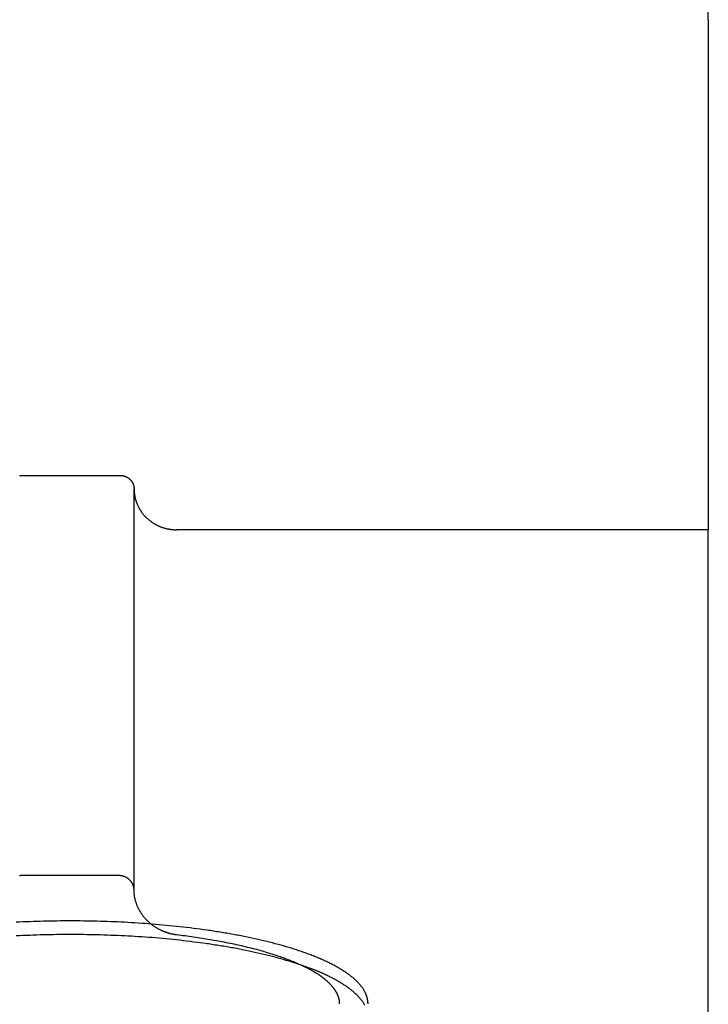
# Model space of a CAD drawing. Units: inches. Extents: x -3311 to 3821, y -1357 to 6072.
# Drawn here: x -3260 to -3211, y 2187 to 2256 of the extents above; entities that cross this region are included whole.
import ezdxf

# ---------------------------------------------------------------- set-up
doc = ezdxf.new("R2010")
doc.units = ezdxf.units.IN
doc.layers.add('Elverdal_Swing', color=7, linetype='Continuous', true_color=0xe54d64)

msp = doc.modelspace()

# ---------------------------------------------------------------- linework, layer by layer
at = {"layer": 'Elverdal_Swing'}
for points in [[(-3211.235, 2256.124), (-3211.235, 2260.925), (-3211.235, 2265.726), (-3211.235, 2270.527)], [(-3211.235, 2256.124), (-3211.236, 2256.145), (-3211.236, 2256.167), (-3211.236, 2256.188)], [(-3211.235, 2256.124), (-3211.235, 2244.123), (-3211.235, 2232.121), (-3211.235, 2220.119)], [(-3259.82, 2223.955), (-3259.812, 2223.956), (-3259.804, 2223.956), (-3259.797, 2223.957)], [(-3259.797, 2223.957), (-3259.789, 2223.957), (-3259.782, 2223.958), (-3259.774, 2223.958)], [(-3259.774, 2223.958), (-3259.767, 2223.958), (-3259.759, 2223.959), (-3259.752, 2223.959)], [(-3259.752, 2223.959), (-3259.744, 2223.959), (-3259.737, 2223.959), (-3259.73, 2223.959)], [(-3259.73, 2223.959), (-3257.397, 2223.959), (-3255.064, 2223.959), (-3252.73, 2223.959)], [(-3252.73, 2223.959), (-3252.723, 2223.959), (-3252.716, 2223.959), (-3252.708, 2223.959)], [(-3252.708, 2223.959), (-3252.701, 2223.959), (-3252.693, 2223.958), (-3252.686, 2223.958)], [(-3252.686, 2223.958), (-3252.678, 2223.958), (-3252.671, 2223.957), (-3252.663, 2223.957)], [(-3252.663, 2223.957), (-3252.656, 2223.956), (-3252.648, 2223.956), (-3252.641, 2223.955)], [(-3252.641, 2223.955), (-3252.633, 2223.954), (-3252.625, 2223.953), (-3252.618, 2223.953)], [(-3252.618, 2223.953), (-3252.61, 2223.952), (-3252.602, 2223.951), (-3252.595, 2223.95)], [(-3252.595, 2223.95), (-3252.587, 2223.949), (-3252.579, 2223.948), (-3252.572, 2223.947)], [(-3252.572, 2223.947), (-3252.564, 2223.945), (-3252.556, 2223.944), (-3252.548, 2223.943)], [(-3252.548, 2223.943), (-3252.541, 2223.942), (-3252.533, 2223.94), (-3252.525, 2223.939)], [(-3252.525, 2223.939), (-3252.517, 2223.937), (-3252.51, 2223.936), (-3252.502, 2223.934)], [(-3252.502, 2223.934), (-3252.494, 2223.932), (-3252.486, 2223.93), (-3252.479, 2223.928)], [(-3252.479, 2223.928), (-3252.471, 2223.926), (-3252.463, 2223.924), (-3252.455, 2223.922)], [(-3252.455, 2223.922), (-3252.448, 2223.92), (-3252.44, 2223.917), (-3252.432, 2223.915)], [(-3252.432, 2223.915), (-3252.424, 2223.913), (-3252.417, 2223.91), (-3252.409, 2223.908)], [(-3252.409, 2223.908), (-3252.401, 2223.906), (-3252.393, 2223.903), (-3252.386, 2223.9)], [(-3252.386, 2223.9), (-3252.378, 2223.897), (-3252.37, 2223.894), (-3252.362, 2223.891)], [(-3252.362, 2223.891), (-3252.355, 2223.888), (-3252.347, 2223.885), (-3252.339, 2223.882)], [(-3252.339, 2223.882), (-3252.332, 2223.879), (-3252.324, 2223.876), (-3252.316, 2223.873)], [(-3252.316, 2223.873), (-3252.309, 2223.869), (-3252.301, 2223.866), (-3252.294, 2223.862)], [(-3252.294, 2223.862), (-3252.286, 2223.859), (-3252.279, 2223.855), (-3252.271, 2223.852)], [(-3252.271, 2223.852), (-3252.264, 2223.848), (-3252.256, 2223.844), (-3252.249, 2223.84)], [(-3252.249, 2223.84), (-3252.242, 2223.836), (-3252.234, 2223.832), (-3252.227, 2223.828)], [(-3252.227, 2223.828), (-3252.219, 2223.824), (-3252.212, 2223.82), (-3252.205, 2223.815)], [(-3252.205, 2223.815), (-3252.198, 2223.811), (-3252.191, 2223.807), (-3252.183, 2223.803)], [(-3252.183, 2223.803), (-3252.176, 2223.798), (-3252.169, 2223.794), (-3252.162, 2223.789)], [(-3252.162, 2223.789), (-3252.155, 2223.784), (-3252.148, 2223.779), (-3252.141, 2223.775)], [(-3252.141, 2223.775), (-3252.134, 2223.77), (-3252.127, 2223.764), (-3252.12, 2223.759)], [(-3252.12, 2223.759), (-3252.114, 2223.754), (-3252.107, 2223.749), (-3252.1, 2223.745)], [(-3252.1, 2223.745), (-3252.094, 2223.739), (-3252.087, 2223.734), (-3252.08, 2223.728)], [(-3252.08, 2223.728), (-3252.074, 2223.723), (-3252.067, 2223.718), (-3252.061, 2223.712)], [(-3252.061, 2223.712), (-3252.055, 2223.707), (-3252.048, 2223.701), (-3252.042, 2223.695)], [(-3252.042, 2223.695), (-3252.036, 2223.69), (-3252.029, 2223.684), (-3252.023, 2223.678)], [(-3252.023, 2223.678), (-3252.017, 2223.672), (-3252.011, 2223.666), (-3252.005, 2223.66)], [(-3252.005, 2223.66), (-3251.999, 2223.654), (-3251.994, 2223.648), (-3251.988, 2223.642)], [(-3251.988, 2223.642), (-3251.982, 2223.635), (-3251.976, 2223.629), (-3251.971, 2223.623)], [(-3251.971, 2223.623), (-3251.965, 2223.617), (-3251.96, 2223.611), (-3251.954, 2223.604)], [(-3251.954, 2223.604), (-3251.949, 2223.598), (-3251.944, 2223.591), (-3251.938, 2223.585)], [(-3251.938, 2223.585), (-3251.933, 2223.578), (-3251.928, 2223.572), (-3251.923, 2223.565)], [(-3251.923, 2223.565), (-3251.918, 2223.558), (-3251.913, 2223.552), (-3251.908, 2223.545)], [(-3251.908, 2223.545), (-3251.903, 2223.538), (-3251.898, 2223.531), (-3251.894, 2223.524)], [(-3251.894, 2223.524), (-3251.889, 2223.517), (-3251.884, 2223.511), (-3251.88, 2223.504)], [(-3251.88, 2223.504), (-3251.875, 2223.496), (-3251.871, 2223.49), (-3251.867, 2223.482)], [(-3251.867, 2223.482), (-3251.863, 2223.475), (-3251.858, 2223.468), (-3251.854, 2223.461)], [(-3251.854, 2223.461), (-3251.85, 2223.454), (-3251.846, 2223.447), (-3251.842, 2223.44)], [(-3251.842, 2223.44), (-3251.838, 2223.433), (-3251.835, 2223.425), (-3251.831, 2223.418)], [(-3251.831, 2223.418), (-3251.827, 2223.411), (-3251.824, 2223.404), (-3251.82, 2223.397)], [(-3251.82, 2223.397), (-3251.817, 2223.389), (-3251.813, 2223.382), (-3251.81, 2223.374)], [(-3251.81, 2223.374), (-3251.807, 2223.367), (-3251.804, 2223.36), (-3251.801, 2223.352)], [(-3251.801, 2223.352), (-3251.798, 2223.345), (-3251.795, 2223.337), (-3251.792, 2223.33)], [(-3251.792, 2223.33), (-3251.789, 2223.323), (-3251.786, 2223.315), (-3251.784, 2223.308)], [(-3251.784, 2223.308), (-3251.781, 2223.3), (-3251.779, 2223.293), (-3251.776, 2223.285)], [(-3251.776, 2223.285), (-3251.774, 2223.278), (-3251.771, 2223.27), (-3251.769, 2223.263)], [(-3251.769, 2223.263), (-3251.767, 2223.256), (-3251.765, 2223.248), (-3251.763, 2223.241)], [(-3251.763, 2223.241), (-3251.761, 2223.233), (-3251.759, 2223.226), (-3251.757, 2223.218)], [(-3251.757, 2223.218), (-3251.755, 2223.211), (-3251.754, 2223.203), (-3251.752, 2223.196)], [(-3251.752, 2223.196), (-3251.75, 2223.188), (-3251.749, 2223.181), (-3251.747, 2223.173)], [(-3251.747, 2223.173), (-3251.746, 2223.166), (-3251.745, 2223.159), (-3251.743, 2223.151)], [(-3251.743, 2223.151), (-3251.742, 2223.144), (-3251.741, 2223.136), (-3251.74, 2223.129)], [(-3251.74, 2223.129), (-3251.739, 2223.122), (-3251.738, 2223.114), (-3251.737, 2223.107)], [(-3251.737, 2223.107), (-3251.736, 2223.1), (-3251.735, 2223.093), (-3251.734, 2223.085)], [(-3251.734, 2223.085), (-3251.734, 2223.078), (-3251.733, 2223.07), (-3251.733, 2223.063)], [(-3251.733, 2223.063), (-3251.732, 2223.056), (-3251.732, 2223.049), (-3251.731, 2223.042)], [(-3251.731, 2223.042), (-3251.731, 2223.035), (-3251.731, 2223.027), (-3251.731, 2223.02)], [(-3251.731, 2223.02), (-3251.731, 2223.013), (-3251.731, 2223.006), (-3251.73, 2222.999)], [(-3251.73, 2194.683), (-3251.73, 2204.122), (-3251.73, 2213.56), (-3251.73, 2222.999)], [(-3251.73, 2222.999), (-3251.73, 2222.977), (-3251.73, 2222.956), (-3251.73, 2222.935)], [(-3251.73, 2222.935), (-3251.729, 2222.914), (-3251.728, 2222.892), (-3251.728, 2222.871)], [(-3251.728, 2222.871), (-3251.726, 2222.849), (-3251.725, 2222.827), (-3251.724, 2222.806)], [(-3251.724, 2222.806), (-3251.722, 2222.784), (-3251.72, 2222.762), (-3251.719, 2222.74)], [(-3251.719, 2222.74), (-3251.716, 2222.718), (-3251.714, 2222.696), (-3251.711, 2222.674)], [(-3251.711, 2222.674), (-3251.709, 2222.652), (-3251.706, 2222.63), (-3251.703, 2222.608)], [(-3251.703, 2222.608), (-3251.699, 2222.586), (-3251.696, 2222.564), (-3251.693, 2222.542)], [(-3251.693, 2222.542), (-3251.688, 2222.519), (-3251.685, 2222.497), (-3251.68, 2222.475)], [(-3251.68, 2222.475), (-3251.676, 2222.452), (-3251.671, 2222.43), (-3251.667, 2222.408)], [(-3251.667, 2222.408), (-3251.662, 2222.385), (-3251.656, 2222.363), (-3251.651, 2222.341)], [(-3251.651, 2222.341), (-3251.646, 2222.318), (-3251.64, 2222.296), (-3251.634, 2222.274)], [(-3251.634, 2222.274), (-3251.627, 2222.251), (-3251.621, 2222.229), (-3251.615, 2222.206)], [(-3251.615, 2222.206), (-3251.608, 2222.184), (-3251.601, 2222.162), (-3251.594, 2222.139)], [(-3251.594, 2222.139), (-3251.586, 2222.117), (-3251.579, 2222.095), (-3251.571, 2222.072)], [(-3251.571, 2222.072), (-3251.563, 2222.05), (-3251.554, 2222.028), (-3251.546, 2222.005)], [(-3251.546, 2222.005), (-3251.538, 2221.983), (-3251.529, 2221.961), (-3251.52, 2221.939)], [(-3251.52, 2221.939), (-3251.511, 2221.917), (-3251.501, 2221.895), (-3251.492, 2221.872)], [(-3251.492, 2221.872), (-3251.482, 2221.85), (-3251.472, 2221.828), (-3251.462, 2221.806)], [(-3251.462, 2221.806), (-3251.451, 2221.785), (-3251.44, 2221.763), (-3251.429, 2221.741)], [(-3251.429, 2221.741), (-3251.418, 2221.72), (-3251.407, 2221.698), (-3251.395, 2221.676)], [(-3251.395, 2221.676), (-3251.384, 2221.655), (-3251.372, 2221.633), (-3251.36, 2221.611)], [(-3251.36, 2221.611), (-3251.347, 2221.59), (-3251.335, 2221.569), (-3251.322, 2221.548)], [(-3251.322, 2221.548), (-3251.309, 2221.527), (-3251.296, 2221.506), (-3251.283, 2221.485)], [(-3251.283, 2221.485), (-3251.269, 2221.464), (-3251.255, 2221.444), (-3251.242, 2221.423)], [(-3251.242, 2221.423), (-3251.227, 2221.402), (-3251.213, 2221.382), (-3251.199, 2221.361)], [(-3251.199, 2221.361), (-3251.184, 2221.341), (-3251.169, 2221.321), (-3251.154, 2221.301)], [(-3251.154, 2221.301), (-3251.139, 2221.282), (-3251.123, 2221.262), (-3251.108, 2221.242)], [(-3251.108, 2221.242), (-3251.091, 2221.222), (-3251.076, 2221.203), (-3251.06, 2221.183)], [(-3251.06, 2221.183), (-3251.043, 2221.164), (-3251.027, 2221.145), (-3251.01, 2221.126)], [(-3251.01, 2221.126), (-3250.993, 2221.107), (-3250.976, 2221.089), (-3250.959, 2221.07)], [(-3250.959, 2221.07), (-3250.941, 2221.052), (-3250.924, 2221.034), (-3250.906, 2221.015)], [(-3250.906, 2221.015), (-3250.888, 2220.998), (-3250.87, 2220.98), (-3250.852, 2220.963)], [(-3250.852, 2220.963), (-3250.834, 2220.945), (-3250.815, 2220.928), (-3250.796, 2220.91)], [(-3250.796, 2220.91), (-3250.777, 2220.893), (-3250.758, 2220.876), (-3250.739, 2220.86)], [(-3250.739, 2220.86), (-3250.72, 2220.843), (-3250.7, 2220.827), (-3250.681, 2220.81)], [(-3250.681, 2220.81), (-3250.661, 2220.795), (-3250.641, 2220.779), (-3250.622, 2220.763)], [(-3250.622, 2220.763), (-3250.601, 2220.747), (-3250.581, 2220.732), (-3250.561, 2220.716)], [(-3250.561, 2220.716), (-3250.54, 2220.702), (-3250.52, 2220.687), (-3250.499, 2220.672)], [(-3250.499, 2220.672), (-3250.478, 2220.658), (-3250.457, 2220.644), (-3250.436, 2220.629)], [(-3250.436, 2220.629), (-3250.415, 2220.616), (-3250.394, 2220.602), (-3250.372, 2220.588)], [(-3250.372, 2220.588), (-3250.351, 2220.575), (-3250.329, 2220.562), (-3250.308, 2220.548)], [(-3250.308, 2220.548), (-3250.286, 2220.536), (-3250.264, 2220.523), (-3250.242, 2220.51)], [(-3250.242, 2220.51), (-3250.22, 2220.498), (-3250.198, 2220.486), (-3250.175, 2220.474)], [(-3250.175, 2220.474), (-3250.153, 2220.463), (-3250.131, 2220.452), (-3250.108, 2220.44)], [(-3250.108, 2220.44), (-3250.086, 2220.429), (-3250.063, 2220.418), (-3250.041, 2220.407)], [(-3250.041, 2220.407), (-3250.018, 2220.397), (-3249.995, 2220.387), (-3249.973, 2220.377)], [(-3249.973, 2220.377), (-3249.95, 2220.367), (-3249.927, 2220.358), (-3249.904, 2220.348)], [(-3249.904, 2220.348), (-3249.881, 2220.339), (-3249.858, 2220.33), (-3249.835, 2220.321)], [(-3249.835, 2220.321), (-3249.812, 2220.313), (-3249.789, 2220.304), (-3249.766, 2220.295)], [(-3249.766, 2220.295), (-3249.743, 2220.287), (-3249.719, 2220.279), (-3249.696, 2220.271)], [(-3249.696, 2220.271), (-3249.673, 2220.264), (-3249.65, 2220.257), (-3249.626, 2220.25)], [(-3249.626, 2220.25), (-3249.603, 2220.243), (-3249.579, 2220.236), (-3249.556, 2220.23)], [(-3249.556, 2220.23), (-3249.533, 2220.223), (-3249.51, 2220.217), (-3249.486, 2220.212)], [(-3249.486, 2220.212), (-3249.463, 2220.206), (-3249.44, 2220.2), (-3249.416, 2220.195)], [(-3249.416, 2220.195), (-3249.393, 2220.19), (-3249.37, 2220.185), (-3249.346, 2220.18)], [(-3249.346, 2220.18), (-3249.323, 2220.176), (-3249.3, 2220.171), (-3249.277, 2220.166)], [(-3249.277, 2220.166), (-3249.254, 2220.163), (-3249.23, 2220.159), (-3249.207, 2220.155)], [(-3249.207, 2220.155), (-3249.184, 2220.152), (-3249.161, 2220.148), (-3249.138, 2220.145)], [(-3249.138, 2220.145), (-3249.115, 2220.143), (-3249.092, 2220.14), (-3249.069, 2220.137)], [(-3249.069, 2220.137), (-3249.046, 2220.135), (-3249.023, 2220.133), (-3249.001, 2220.13)], [(-3249.001, 2220.13), (-3248.978, 2220.129), (-3248.955, 2220.127), (-3248.932, 2220.125)], [(-3248.932, 2220.125), (-3248.91, 2220.124), (-3248.887, 2220.123), (-3248.865, 2220.121)], [(-3248.865, 2220.121), (-3248.842, 2220.121), (-3248.82, 2220.12), (-3248.797, 2220.119)], [(-3248.797, 2220.119), (-3248.775, 2220.119), (-3248.753, 2220.119), (-3248.731, 2220.119)], [(-3211.235, 2220.119), (-3223.734, 2220.119), (-3236.232, 2220.119), (-3248.731, 2220.119)], [(-3211.235, 1564.273), (-3211.235, 1782.888), (-3211.235, 2001.504), (-3211.235, 2220.119)], [(-3259.778, 2195.7), (-3259.787, 2195.699), (-3259.795, 2195.698), (-3259.803, 2195.697)], [(-3259.754, 2195.702), (-3259.762, 2195.701), (-3259.77, 2195.7), (-3259.778, 2195.7)], [(-3259.73, 2195.704), (-3259.738, 2195.703), (-3259.746, 2195.703), (-3259.754, 2195.702)], [(-3252.73, 2195.704), (-3255.064, 2195.704), (-3257.397, 2195.704), (-3259.73, 2195.704)], [(-3252.706, 2195.702), (-3252.714, 2195.703), (-3252.722, 2195.703), (-3252.73, 2195.704)], [(-3252.682, 2195.7), (-3252.69, 2195.7), (-3252.698, 2195.701), (-3252.706, 2195.702)], [(-3252.657, 2195.697), (-3252.666, 2195.698), (-3252.674, 2195.699), (-3252.682, 2195.7)], [(-3252.633, 2195.694), (-3252.641, 2195.695), (-3252.649, 2195.696), (-3252.657, 2195.697)], [(-3252.609, 2195.69), (-3252.617, 2195.691), (-3252.625, 2195.693), (-3252.633, 2195.694)], [(-3252.585, 2195.686), (-3252.593, 2195.687), (-3252.601, 2195.688), (-3252.609, 2195.69)], [(-3252.561, 2195.68), (-3252.569, 2195.682), (-3252.577, 2195.684), (-3252.585, 2195.686)], [(-3252.537, 2195.675), (-3252.545, 2195.677), (-3252.553, 2195.679), (-3252.561, 2195.68)], [(-3252.513, 2195.669), (-3252.521, 2195.671), (-3252.529, 2195.673), (-3252.537, 2195.675)], [(-3252.49, 2195.662), (-3252.497, 2195.664), (-3252.505, 2195.667), (-3252.513, 2195.669)], [(-3252.466, 2195.655), (-3252.474, 2195.657), (-3252.482, 2195.66), (-3252.49, 2195.662)], [(-3252.443, 2195.647), (-3252.45, 2195.65), (-3252.458, 2195.653), (-3252.466, 2195.655)], [(-3252.419, 2195.639), (-3252.427, 2195.642), (-3252.435, 2195.645), (-3252.443, 2195.647)], [(-3252.397, 2195.63), (-3252.404, 2195.633), (-3252.412, 2195.636), (-3252.419, 2195.639)], [(-3252.374, 2195.621), (-3252.381, 2195.624), (-3252.389, 2195.627), (-3252.397, 2195.63)], [(-3252.351, 2195.611), (-3252.358, 2195.614), (-3252.366, 2195.617), (-3252.374, 2195.621)], [(-3252.328, 2195.601), (-3252.336, 2195.604), (-3252.343, 2195.607), (-3252.351, 2195.611)], [(-3252.306, 2195.59), (-3252.314, 2195.593), (-3252.321, 2195.597), (-3252.328, 2195.601)], [(-3252.284, 2195.578), (-3252.292, 2195.582), (-3252.299, 2195.586), (-3252.306, 2195.59)], [(-3252.263, 2195.566), (-3252.27, 2195.57), (-3252.277, 2195.574), (-3252.284, 2195.578)], [(-3252.241, 2195.554), (-3252.248, 2195.558), (-3252.255, 2195.561), (-3252.263, 2195.566)], [(-3252.22, 2195.541), (-3252.227, 2195.545), (-3252.234, 2195.549), (-3252.241, 2195.554)], [(-3252.199, 2195.527), (-3252.206, 2195.532), (-3252.213, 2195.536), (-3252.22, 2195.541)], [(-3252.179, 2195.513), (-3252.186, 2195.518), (-3252.192, 2195.522), (-3252.199, 2195.527)], [(-3252.159, 2195.499), (-3252.166, 2195.503), (-3252.172, 2195.508), (-3252.179, 2195.513)], [(-3252.139, 2195.484), (-3252.146, 2195.489), (-3252.152, 2195.494), (-3252.159, 2195.499)], [(-3252.12, 2195.468), (-3252.126, 2195.474), (-3252.132, 2195.479), (-3252.139, 2195.484)], [(-3252.1, 2195.453), (-3252.107, 2195.458), (-3252.113, 2195.463), (-3252.12, 2195.468)], [(-3252.081, 2195.437), (-3252.088, 2195.442), (-3252.094, 2195.448), (-3252.1, 2195.453)], [(-3252.063, 2195.42), (-3252.069, 2195.426), (-3252.075, 2195.431), (-3252.081, 2195.437)], [(-3252.045, 2195.404), (-3252.051, 2195.409), (-3252.057, 2195.415), (-3252.063, 2195.42)], [(-3252.028, 2195.385), (-3252.033, 2195.391), (-3252.039, 2195.397), (-3252.045, 2195.404)], [(-3252.01, 2195.368), (-3252.016, 2195.374), (-3252.022, 2195.379), (-3252.028, 2195.385)], [(-3251.993, 2195.349), (-3251.999, 2195.356), (-3252.005, 2195.362), (-3252.01, 2195.368)], [(-3251.977, 2195.331), (-3251.982, 2195.337), (-3251.988, 2195.343), (-3251.993, 2195.349)], [(-3251.961, 2195.312), (-3251.966, 2195.318), (-3251.972, 2195.324), (-3251.977, 2195.331)], [(-3251.945, 2195.293), (-3251.951, 2195.299), (-3251.956, 2195.305), (-3251.961, 2195.312)], [(-3251.931, 2195.273), (-3251.935, 2195.279), (-3251.941, 2195.286), (-3251.945, 2195.293)], [(-3251.916, 2195.253), (-3251.921, 2195.259), (-3251.926, 2195.266), (-3251.931, 2195.273)], [(-3251.902, 2195.233), (-3251.907, 2195.239), (-3251.911, 2195.246), (-3251.916, 2195.253)], [(-3251.889, 2195.212), (-3251.893, 2195.219), (-3251.898, 2195.226), (-3251.902, 2195.233)], [(-3251.876, 2195.191), (-3251.88, 2195.198), (-3251.884, 2195.205), (-3251.889, 2195.212)], [(-3251.863, 2195.17), (-3251.867, 2195.177), (-3251.871, 2195.184), (-3251.876, 2195.191)], [(-3251.851, 2195.148), (-3251.855, 2195.155), (-3251.859, 2195.163), (-3251.863, 2195.17)], [(-3251.84, 2195.127), (-3251.843, 2195.134), (-3251.847, 2195.141), (-3251.851, 2195.148)], [(-3251.829, 2195.105), (-3251.832, 2195.112), (-3251.836, 2195.119), (-3251.84, 2195.127)], [(-3251.818, 2195.082), (-3251.822, 2195.089), (-3251.825, 2195.097), (-3251.829, 2195.105)], [(-3251.808, 2195.06), (-3251.812, 2195.067), (-3251.815, 2195.075), (-3251.818, 2195.082)], [(-3251.799, 2195.037), (-3251.802, 2195.045), (-3251.805, 2195.052), (-3251.808, 2195.06)], [(-3251.79, 2195.014), (-3251.793, 2195.022), (-3251.796, 2195.029), (-3251.799, 2195.037)], [(-3251.782, 2194.991), (-3251.785, 2194.999), (-3251.788, 2195.007), (-3251.79, 2195.014)], [(-3251.775, 2194.968), (-3251.777, 2194.976), (-3251.78, 2194.983), (-3251.782, 2194.991)], [(-3251.768, 2194.945), (-3251.77, 2194.953), (-3251.772, 2194.96), (-3251.775, 2194.968)], [(-3251.761, 2194.922), (-3251.763, 2194.929), (-3251.765, 2194.937), (-3251.768, 2194.945)], [(-3251.755, 2194.898), (-3251.757, 2194.906), (-3251.759, 2194.914), (-3251.761, 2194.922)], [(-3251.75, 2194.874), (-3251.752, 2194.882), (-3251.754, 2194.89), (-3251.755, 2194.898)], [(-3251.746, 2194.85), (-3251.747, 2194.858), (-3251.749, 2194.866), (-3251.75, 2194.874)], [(-3251.741, 2194.826), (-3251.743, 2194.834), (-3251.744, 2194.842), (-3251.746, 2194.85)], [(-3251.738, 2194.803), (-3251.74, 2194.811), (-3251.74, 2194.819), (-3251.741, 2194.826)], [(-3251.735, 2194.779), (-3251.736, 2194.787), (-3251.737, 2194.795), (-3251.738, 2194.803)], [(-3251.733, 2194.755), (-3251.734, 2194.763), (-3251.735, 2194.771), (-3251.735, 2194.779)], [(-3251.732, 2194.731), (-3251.732, 2194.739), (-3251.733, 2194.747), (-3251.733, 2194.755)], [(-3251.731, 2194.707), (-3251.731, 2194.715), (-3251.731, 2194.723), (-3251.732, 2194.731)], [(-3251.73, 2194.683), (-3251.731, 2194.691), (-3251.731, 2194.699), (-3251.731, 2194.707)], [(-3251.729, 2194.61), (-3251.73, 2194.634), (-3251.73, 2194.659), (-3251.73, 2194.683)], [(-3251.727, 2194.537), (-3251.728, 2194.561), (-3251.729, 2194.586), (-3251.729, 2194.61)], [(-3251.722, 2194.463), (-3251.724, 2194.488), (-3251.725, 2194.512), (-3251.727, 2194.537)], [(-3251.715, 2194.39), (-3251.717, 2194.415), (-3251.719, 2194.439), (-3251.722, 2194.463)], [(-3251.707, 2194.317), (-3251.709, 2194.341), (-3251.712, 2194.366), (-3251.715, 2194.39)], [(-3251.696, 2194.244), (-3251.699, 2194.268), (-3251.703, 2194.293), (-3251.707, 2194.317)], [(-3251.683, 2194.171), (-3251.688, 2194.196), (-3251.692, 2194.22), (-3251.696, 2194.244)], [(-3251.669, 2194.099), (-3251.674, 2194.123), (-3251.679, 2194.147), (-3251.683, 2194.171)], [(-3251.653, 2194.027), (-3251.658, 2194.051), (-3251.664, 2194.075), (-3251.669, 2194.099)], [(-3251.635, 2193.955), (-3251.641, 2193.979), (-3251.647, 2194.003), (-3251.653, 2194.027)], [(-3251.615, 2193.883), (-3251.622, 2193.907), (-3251.628, 2193.931), (-3251.635, 2193.955)], [(-3251.593, 2193.812), (-3251.601, 2193.836), (-3251.608, 2193.86), (-3251.615, 2193.883)], [(-3251.57, 2193.741), (-3251.577, 2193.765), (-3251.585, 2193.789), (-3251.593, 2193.812)], [(-3251.544, 2193.671), (-3251.553, 2193.694), (-3251.561, 2193.718), (-3251.57, 2193.741)], [(-3251.517, 2193.601), (-3251.526, 2193.624), (-3251.535, 2193.648), (-3251.544, 2193.671)], [(-3251.488, 2193.532), (-3251.498, 2193.555), (-3251.507, 2193.578), (-3251.517, 2193.601)], [(-3251.457, 2193.463), (-3251.467, 2193.486), (-3251.478, 2193.509), (-3251.488, 2193.532)], [(-3251.425, 2193.395), (-3251.436, 2193.418), (-3251.446, 2193.44), (-3251.457, 2193.463)], [(-3251.391, 2193.328), (-3251.402, 2193.35), (-3251.413, 2193.372), (-3251.425, 2193.395)], [(-3251.355, 2193.261), (-3251.367, 2193.283), (-3251.379, 2193.305), (-3251.391, 2193.328)], [(-3251.318, 2193.196), (-3251.33, 2193.218), (-3251.343, 2193.239), (-3251.355, 2193.261)], [(-3251.279, 2193.131), (-3251.292, 2193.152), (-3251.305, 2193.174), (-3251.318, 2193.196)], [(-3251.238, 2193.067), (-3251.252, 2193.088), (-3251.265, 2193.11), (-3251.279, 2193.131)], [(-3251.196, 2193.005), (-3251.21, 2193.025), (-3251.225, 2193.046), (-3251.238, 2193.067)], [(-3251.153, 2192.942), (-3251.168, 2192.963), (-3251.182, 2192.984), (-3251.196, 2193.005)], [(-3251.108, 2192.881), (-3251.123, 2192.901), (-3251.138, 2192.922), (-3251.153, 2192.942)], [(-3251.062, 2192.821), (-3251.077, 2192.841), (-3251.093, 2192.861), (-3251.108, 2192.881)], [(-3251.014, 2192.762), (-3251.03, 2192.782), (-3251.046, 2192.801), (-3251.062, 2192.821)], [(-3258.117, 2192.488), (-3258.761, 2192.463), (-3259.406, 2192.439), (-3260.051, 2192.414)], [(-3256.23, 2192.512), (-3256.859, 2192.504), (-3257.488, 2192.496), (-3258.117, 2192.488)], [(-3254.343, 2192.488), (-3254.972, 2192.496), (-3255.601, 2192.504), (-3256.23, 2192.512)], [(-3252.409, 2192.414), (-3253.054, 2192.439), (-3253.699, 2192.463), (-3254.343, 2192.488)], [(-3250.452, 2192.286), (-3251.105, 2192.328), (-3251.757, 2192.371), (-3252.409, 2192.414)], [(-3250.965, 2192.704), (-3250.981, 2192.724), (-3250.998, 2192.743), (-3251.014, 2192.762)], [(-3250.915, 2192.648), (-3250.931, 2192.667), (-3250.948, 2192.686), (-3250.965, 2192.704)], [(-3250.863, 2192.592), (-3250.88, 2192.61), (-3250.897, 2192.629), (-3250.915, 2192.648)], [(-3250.809, 2192.537), (-3250.827, 2192.555), (-3250.845, 2192.573), (-3250.863, 2192.592)], [(-3250.755, 2192.484), (-3250.773, 2192.502), (-3250.792, 2192.519), (-3250.809, 2192.537)], [(-3250.7, 2192.432), (-3250.719, 2192.449), (-3250.737, 2192.466), (-3250.755, 2192.484)], [(-3250.644, 2192.381), (-3250.663, 2192.398), (-3250.681, 2192.415), (-3250.7, 2192.432)], [(-3250.587, 2192.332), (-3250.606, 2192.348), (-3250.625, 2192.365), (-3250.644, 2192.381)], [(-3250.528, 2192.284), (-3250.548, 2192.3), (-3250.567, 2192.316), (-3250.587, 2192.332)], [(-3250.469, 2192.237), (-3250.489, 2192.253), (-3250.509, 2192.268), (-3250.528, 2192.284)], [(-3250.409, 2192.192), (-3250.429, 2192.207), (-3250.449, 2192.222), (-3250.469, 2192.237)], [(-3248.501, 2192.1), (-3249.151, 2192.162), (-3249.802, 2192.224), (-3250.452, 2192.286)], [(-3250.349, 2192.148), (-3250.369, 2192.163), (-3250.389, 2192.177), (-3250.409, 2192.192)], [(-3250.287, 2192.106), (-3250.307, 2192.12), (-3250.328, 2192.134), (-3250.349, 2192.148)], [(-3250.224, 2192.064), (-3250.245, 2192.078), (-3250.266, 2192.092), (-3250.287, 2192.106)], [(-3258.117, 2191.528), (-3258.761, 2191.503), (-3259.406, 2191.478), (-3260.051, 2191.454)], [(-3256.23, 2191.552), (-3256.859, 2191.544), (-3257.488, 2191.536), (-3258.117, 2191.528)], [(-3254.343, 2191.528), (-3254.972, 2191.536), (-3255.601, 2191.544), (-3256.23, 2191.552)], [(-3252.409, 2191.454), (-3253.054, 2191.478), (-3253.699, 2191.503), (-3254.343, 2191.528)], [(-3250.452, 2191.326), (-3251.105, 2191.368), (-3251.757, 2191.411), (-3252.409, 2191.454)], [(-3250.161, 2192.024), (-3250.182, 2192.038), (-3250.203, 2192.051), (-3250.224, 2192.064)], [(-3250.097, 2191.986), (-3250.118, 2191.998), (-3250.139, 2192.012), (-3250.161, 2192.024)], [(-3250.032, 2191.948), (-3250.053, 2191.961), (-3250.075, 2191.973), (-3250.097, 2191.986)], [(-3249.966, 2191.913), (-3249.988, 2191.925), (-3250.01, 2191.937), (-3250.032, 2191.948)], [(-3249.9, 2191.879), (-3249.922, 2191.89), (-3249.944, 2191.901), (-3249.966, 2191.913)], [(-3249.834, 2191.846), (-3249.856, 2191.857), (-3249.878, 2191.868), (-3249.9, 2191.879)], [(-3249.766, 2191.814), (-3249.789, 2191.825), (-3249.811, 2191.835), (-3249.834, 2191.846)], [(-3249.699, 2191.785), (-3249.722, 2191.795), (-3249.744, 2191.805), (-3249.766, 2191.814)], [(-3249.631, 2191.756), (-3249.654, 2191.766), (-3249.676, 2191.775), (-3249.699, 2191.785)], [(-3249.563, 2191.729), (-3249.586, 2191.738), (-3249.608, 2191.747), (-3249.631, 2191.756)], [(-3249.494, 2191.704), (-3249.517, 2191.713), (-3249.54, 2191.721), (-3249.563, 2191.729)], [(-3249.426, 2191.68), (-3249.449, 2191.689), (-3249.471, 2191.696), (-3249.494, 2191.704)], [(-3249.357, 2191.658), (-3249.38, 2191.665), (-3249.403, 2191.673), (-3249.426, 2191.68)], [(-3249.288, 2191.637), (-3249.31, 2191.644), (-3249.334, 2191.651), (-3249.357, 2191.658)], [(-3249.218, 2191.617), (-3249.241, 2191.624), (-3249.264, 2191.63), (-3249.288, 2191.637)], [(-3249.149, 2191.599), (-3249.172, 2191.605), (-3249.195, 2191.611), (-3249.218, 2191.617)], [(-3249.079, 2191.583), (-3249.102, 2191.589), (-3249.125, 2191.594), (-3249.149, 2191.599)], [(-3249.01, 2191.568), (-3249.033, 2191.573), (-3249.056, 2191.578), (-3249.079, 2191.583)], [(-3248.94, 2191.555), (-3248.963, 2191.559), (-3248.986, 2191.564), (-3249.01, 2191.568)], [(-3248.87, 2191.543), (-3248.893, 2191.547), (-3248.917, 2191.551), (-3248.94, 2191.555)], [(-3248.801, 2191.532), (-3248.824, 2191.536), (-3248.847, 2191.539), (-3248.87, 2191.543)], [(-3248.731, 2191.523), (-3248.754, 2191.526), (-3248.777, 2191.53), (-3248.801, 2191.532)], [(-3247.538, 2191.366), (-3247.935, 2191.419), (-3248.333, 2191.471), (-3248.731, 2191.523)], [(-3246.586, 2191.857), (-3247.224, 2191.938), (-3247.863, 2192.019), (-3248.501, 2192.1)], [(-3245.652, 2191.714), (-3245.964, 2191.761), (-3246.275, 2191.809), (-3246.586, 2191.857)], [(-3244.74, 2191.557), (-3245.044, 2191.609), (-3245.348, 2191.662), (-3245.652, 2191.714)], [(-3243.853, 2191.386), (-3244.149, 2191.442), (-3244.444, 2191.5), (-3244.74, 2191.557)], [(-3248.501, 2191.14), (-3249.151, 2191.202), (-3249.802, 2191.264), (-3250.452, 2191.326)], [(-3246.586, 2190.897), (-3247.224, 2190.978), (-3247.863, 2191.059), (-3248.501, 2191.14)], [(-3246.365, 2191.183), (-3246.756, 2191.244), (-3247.147, 2191.305), (-3247.538, 2191.366)], [(-3245.652, 2190.754), (-3245.964, 2190.801), (-3246.275, 2190.849), (-3246.586, 2190.897)], [(-3245.225, 2190.973), (-3245.605, 2191.043), (-3245.985, 2191.113), (-3246.365, 2191.183)], [(-3244.74, 2190.597), (-3245.044, 2190.649), (-3245.348, 2190.701), (-3245.652, 2190.754)], [(-3244.127, 2190.738), (-3244.493, 2190.817), (-3244.859, 2190.895), (-3245.225, 2190.973)], [(-3243.082, 2190.479), (-3243.43, 2190.565), (-3243.778, 2190.652), (-3244.127, 2190.738)], [(-3242.995, 2191.201), (-3243.281, 2191.263), (-3243.567, 2191.324), (-3243.853, 2191.386)], [(-3242.171, 2191.004), (-3242.445, 2191.07), (-3242.72, 2191.136), (-3242.995, 2191.201)], [(-3241.383, 2190.796), (-3241.645, 2190.865), (-3241.908, 2190.935), (-3242.171, 2191.004)], [(-3240.634, 2190.575), (-3240.884, 2190.649), (-3241.133, 2190.722), (-3241.383, 2190.796)], [(-3243.853, 2190.425), (-3244.149, 2190.482), (-3244.444, 2190.54), (-3244.74, 2190.597)], [(-3242.995, 2190.241), (-3243.281, 2190.302), (-3243.567, 2190.364), (-3243.853, 2190.425)], [(-3242.582, 2190.34), (-3242.749, 2190.386), (-3242.915, 2190.432), (-3243.082, 2190.479)], [(-3242.171, 2190.044), (-3242.445, 2190.11), (-3242.72, 2190.176), (-3242.995, 2190.241)], [(-3242.1, 2190.195), (-3242.261, 2190.243), (-3242.422, 2190.291), (-3242.582, 2190.34)], [(-3241.383, 2189.835), (-3241.645, 2189.905), (-3241.908, 2189.975), (-3242.171, 2190.044)], [(-3241.636, 2190.046), (-3241.791, 2190.096), (-3241.946, 2190.146), (-3242.1, 2190.195)], [(-3241.192, 2189.891), (-3241.34, 2189.943), (-3241.488, 2189.995), (-3241.636, 2190.046)], [(-3239.928, 2190.346), (-3240.164, 2190.422), (-3240.399, 2190.499), (-3240.634, 2190.575)], [(-3239.268, 2190.106), (-3239.488, 2190.186), (-3239.708, 2190.266), (-3239.928, 2190.346)], [(-3238.955, 2189.983), (-3239.06, 2190.024), (-3239.164, 2190.065), (-3239.268, 2190.106)], [(-3240.634, 2189.615), (-3240.884, 2189.688), (-3241.133, 2189.762), (-3241.383, 2189.835)], [(-3240.768, 2189.732), (-3240.909, 2189.785), (-3241.05, 2189.838), (-3241.192, 2189.891)], [(-3240.365, 2189.568), (-3240.499, 2189.623), (-3240.633, 2189.677), (-3240.768, 2189.732)], [(-3239.928, 2189.385), (-3240.164, 2189.462), (-3240.399, 2189.538), (-3240.634, 2189.615)], [(-3239.985, 2189.4), (-3240.112, 2189.456), (-3240.238, 2189.512), (-3240.365, 2189.568)], [(-3239.628, 2189.229), (-3239.747, 2189.286), (-3239.866, 2189.343), (-3239.985, 2189.4)], [(-3239.268, 2189.146), (-3239.488, 2189.225), (-3239.708, 2189.306), (-3239.928, 2189.385)], [(-3238.655, 2189.858), (-3238.755, 2189.9), (-3238.855, 2189.941), (-3238.955, 2189.983)], [(-3238.367, 2189.732), (-3238.463, 2189.774), (-3238.559, 2189.816), (-3238.655, 2189.858)], [(-3238.091, 2189.604), (-3238.183, 2189.646), (-3238.275, 2189.689), (-3238.367, 2189.732)], [(-3237.828, 2189.474), (-3237.916, 2189.517), (-3238.004, 2189.56), (-3238.091, 2189.604)], [(-3237.578, 2189.343), (-3237.662, 2189.387), (-3237.745, 2189.43), (-3237.828, 2189.474)], [(-3237.341, 2189.211), (-3237.42, 2189.255), (-3237.499, 2189.299), (-3237.578, 2189.343)], [(-3239.458, 2189.142), (-3239.514, 2189.171), (-3239.571, 2189.2), (-3239.628, 2189.229)], [(-3239.294, 2189.054), (-3239.348, 2189.083), (-3239.403, 2189.112), (-3239.458, 2189.142)], [(-3239.136, 2188.965), (-3239.189, 2188.994), (-3239.241, 2189.024), (-3239.294, 2189.054)], [(-3238.955, 2189.023), (-3239.06, 2189.064), (-3239.164, 2189.105), (-3239.268, 2189.146)], [(-3238.985, 2188.876), (-3239.035, 2188.905), (-3239.086, 2188.935), (-3239.136, 2188.965)], [(-3238.839, 2188.786), (-3238.888, 2188.816), (-3238.936, 2188.846), (-3238.985, 2188.876)], [(-3238.655, 2188.898), (-3238.755, 2188.939), (-3238.855, 2188.981), (-3238.955, 2189.023)], [(-3238.7, 2188.695), (-3238.747, 2188.725), (-3238.793, 2188.755), (-3238.839, 2188.786)], [(-3238.567, 2188.604), (-3238.611, 2188.634), (-3238.656, 2188.665), (-3238.7, 2188.695)], [(-3238.367, 2188.771), (-3238.463, 2188.813), (-3238.559, 2188.856), (-3238.655, 2188.898)], [(-3238.091, 2188.643), (-3238.183, 2188.686), (-3238.275, 2188.729), (-3238.367, 2188.771)], [(-3237.828, 2188.514), (-3237.916, 2188.557), (-3238.004, 2188.6), (-3238.091, 2188.643)], [(-3237.116, 2189.077), (-3237.191, 2189.122), (-3237.266, 2189.166), (-3237.341, 2189.211)], [(-3236.905, 2188.943), (-3236.976, 2188.988), (-3237.046, 2189.033), (-3237.116, 2189.077)], [(-3236.707, 2188.808), (-3236.773, 2188.853), (-3236.839, 2188.898), (-3236.905, 2188.943)], [(-3236.612, 2188.741), (-3236.644, 2188.763), (-3236.675, 2188.786), (-3236.707, 2188.808)], [(-3236.521, 2188.673), (-3236.552, 2188.696), (-3236.582, 2188.718), (-3236.612, 2188.741)], [(-3236.434, 2188.605), (-3236.463, 2188.627), (-3236.492, 2188.65), (-3236.521, 2188.673)], [(-3238.441, 2188.512), (-3238.483, 2188.543), (-3238.525, 2188.573), (-3238.567, 2188.604)], [(-3238.321, 2188.42), (-3238.361, 2188.451), (-3238.401, 2188.481), (-3238.441, 2188.512)], [(-3238.207, 2188.328), (-3238.245, 2188.358), (-3238.283, 2188.389), (-3238.321, 2188.42)], [(-3238.099, 2188.235), (-3238.135, 2188.266), (-3238.171, 2188.297), (-3238.207, 2188.328)], [(-3237.998, 2188.142), (-3238.032, 2188.173), (-3238.066, 2188.204), (-3238.099, 2188.235)], [(-3237.95, 2188.095), (-3237.966, 2188.111), (-3237.982, 2188.126), (-3237.998, 2188.142)], [(-3237.904, 2188.048), (-3237.919, 2188.064), (-3237.935, 2188.08), (-3237.95, 2188.095)], [(-3237.859, 2188.002), (-3237.874, 2188.017), (-3237.889, 2188.033), (-3237.904, 2188.048)], [(-3237.815, 2187.955), (-3237.83, 2187.971), (-3237.844, 2187.986), (-3237.859, 2188.002)], [(-3237.578, 2188.383), (-3237.662, 2188.426), (-3237.745, 2188.47), (-3237.828, 2188.514)], [(-3237.773, 2187.908), (-3237.787, 2187.924), (-3237.801, 2187.939), (-3237.815, 2187.955)], [(-3237.341, 2188.251), (-3237.42, 2188.294), (-3237.499, 2188.339), (-3237.578, 2188.383)], [(-3237.116, 2188.117), (-3237.191, 2188.162), (-3237.266, 2188.206), (-3237.341, 2188.251)], [(-3236.905, 2187.983), (-3236.976, 2188.028), (-3237.046, 2188.073), (-3237.116, 2188.117)], [(-3236.707, 2187.849), (-3236.773, 2187.893), (-3236.839, 2187.938), (-3236.905, 2187.983)], [(-3236.349, 2188.537), (-3236.377, 2188.56), (-3236.405, 2188.582), (-3236.434, 2188.605)], [(-3236.268, 2188.469), (-3236.295, 2188.492), (-3236.322, 2188.514), (-3236.349, 2188.537)], [(-3236.189, 2188.401), (-3236.216, 2188.423), (-3236.242, 2188.446), (-3236.268, 2188.469)], [(-3236.115, 2188.332), (-3236.14, 2188.355), (-3236.165, 2188.378), (-3236.189, 2188.401)], [(-3236.043, 2188.264), (-3236.067, 2188.287), (-3236.091, 2188.309), (-3236.115, 2188.332)], [(-3235.974, 2188.195), (-3235.997, 2188.218), (-3236.02, 2188.241), (-3236.043, 2188.264)], [(-3235.909, 2188.127), (-3235.931, 2188.15), (-3235.953, 2188.172), (-3235.974, 2188.195)], [(-3235.847, 2188.059), (-3235.868, 2188.082), (-3235.888, 2188.104), (-3235.909, 2188.127)], [(-3235.788, 2187.99), (-3235.808, 2188.013), (-3235.827, 2188.036), (-3235.847, 2188.059)], [(-3235.732, 2187.922), (-3235.751, 2187.945), (-3235.769, 2187.968), (-3235.788, 2187.99)], [(-3237.733, 2187.861), (-3237.747, 2187.877), (-3237.76, 2187.892), (-3237.773, 2187.908)], [(-3237.695, 2187.814), (-3237.708, 2187.83), (-3237.72, 2187.845), (-3237.733, 2187.861)], [(-3237.658, 2187.768), (-3237.67, 2187.783), (-3237.682, 2187.799), (-3237.695, 2187.814)], [(-3237.622, 2187.72), (-3237.634, 2187.736), (-3237.646, 2187.752), (-3237.658, 2187.768)], [(-3237.589, 2187.673), (-3237.6, 2187.689), (-3237.611, 2187.705), (-3237.622, 2187.72)], [(-3237.556, 2187.626), (-3237.567, 2187.642), (-3237.578, 2187.658), (-3237.589, 2187.673)], [(-3237.526, 2187.579), (-3237.536, 2187.595), (-3237.546, 2187.611), (-3237.556, 2187.626)], [(-3237.497, 2187.532), (-3237.506, 2187.548), (-3237.516, 2187.564), (-3237.526, 2187.579)], [(-3237.469, 2187.486), (-3237.478, 2187.502), (-3237.487, 2187.517), (-3237.497, 2187.532)], [(-3237.443, 2187.439), (-3237.452, 2187.455), (-3237.46, 2187.47), (-3237.469, 2187.486)], [(-3237.419, 2187.392), (-3237.427, 2187.408), (-3237.435, 2187.423), (-3237.443, 2187.439)], [(-3237.396, 2187.345), (-3237.403, 2187.361), (-3237.411, 2187.376), (-3237.419, 2187.392)], [(-3237.374, 2187.299), (-3237.381, 2187.314), (-3237.389, 2187.33), (-3237.396, 2187.345)], [(-3237.355, 2187.252), (-3237.361, 2187.267), (-3237.368, 2187.283), (-3237.374, 2187.299)], [(-3237.336, 2187.205), (-3237.342, 2187.221), (-3237.348, 2187.236), (-3237.355, 2187.252)], [(-3236.612, 2187.78), (-3236.644, 2187.803), (-3236.675, 2187.826), (-3236.707, 2187.849)], [(-3236.521, 2187.713), (-3236.552, 2187.735), (-3236.582, 2187.758), (-3236.612, 2187.78)], [(-3236.434, 2187.644), (-3236.463, 2187.667), (-3236.492, 2187.69), (-3236.521, 2187.713)], [(-3236.349, 2187.577), (-3236.377, 2187.6), (-3236.405, 2187.622), (-3236.434, 2187.644)], [(-3236.268, 2187.509), (-3236.295, 2187.531), (-3236.322, 2187.554), (-3236.349, 2187.577)], [(-3236.189, 2187.44), (-3236.216, 2187.463), (-3236.242, 2187.486), (-3236.268, 2187.509)], [(-3236.115, 2187.372), (-3236.14, 2187.395), (-3236.165, 2187.418), (-3236.189, 2187.44)], [(-3236.043, 2187.304), (-3236.067, 2187.327), (-3236.091, 2187.349), (-3236.115, 2187.372)], [(-3235.974, 2187.235), (-3235.997, 2187.258), (-3236.02, 2187.281), (-3236.043, 2187.304)], [(-3235.679, 2187.854), (-3235.697, 2187.877), (-3235.714, 2187.899), (-3235.732, 2187.922)], [(-3235.63, 2187.785), (-3235.646, 2187.808), (-3235.663, 2187.831), (-3235.679, 2187.854)], [(-3235.583, 2187.717), (-3235.599, 2187.74), (-3235.614, 2187.763), (-3235.63, 2187.785)], [(-3235.539, 2187.65), (-3235.554, 2187.672), (-3235.569, 2187.695), (-3235.583, 2187.717)], [(-3235.499, 2187.582), (-3235.512, 2187.604), (-3235.526, 2187.627), (-3235.539, 2187.65)], [(-3235.461, 2187.514), (-3235.474, 2187.536), (-3235.486, 2187.559), (-3235.499, 2187.582)], [(-3235.427, 2187.446), (-3235.438, 2187.469), (-3235.45, 2187.491), (-3235.461, 2187.514)], [(-3235.395, 2187.379), (-3235.405, 2187.402), (-3235.416, 2187.424), (-3235.427, 2187.446)], [(-3235.38, 2187.345), (-3235.385, 2187.356), (-3235.39, 2187.368), (-3235.395, 2187.379)], [(-3235.366, 2187.312), (-3235.371, 2187.323), (-3235.376, 2187.334), (-3235.38, 2187.345)], [(-3235.353, 2187.278), (-3235.357, 2187.289), (-3235.362, 2187.3), (-3235.366, 2187.312)], [(-3235.34, 2187.245), (-3235.344, 2187.256), (-3235.349, 2187.267), (-3235.353, 2187.278)], [(-3235.329, 2187.211), (-3235.332, 2187.222), (-3235.336, 2187.233), (-3235.34, 2187.245)], [(-3237.319, 2187.158), (-3237.325, 2187.174), (-3237.33, 2187.19), (-3237.336, 2187.205)], [(-3237.304, 2187.112), (-3237.309, 2187.128), (-3237.314, 2187.143), (-3237.319, 2187.158)], [(-3237.29, 2187.066), (-3237.295, 2187.081), (-3237.299, 2187.096), (-3237.304, 2187.112)], [(-3237.278, 2187.019), (-3237.282, 2187.035), (-3237.286, 2187.05), (-3237.29, 2187.066)], [(-3237.267, 2186.973), (-3237.271, 2186.988), (-3237.274, 2187.004), (-3237.278, 2187.019)], [(-3237.258, 2186.926), (-3237.261, 2186.942), (-3237.264, 2186.957), (-3237.267, 2186.973)], [(-3237.25, 2186.881), (-3237.253, 2186.896), (-3237.255, 2186.911), (-3237.258, 2186.926)], [(-3237.244, 2186.834), (-3237.246, 2186.85), (-3237.248, 2186.865), (-3237.25, 2186.881)], [(-3237.238, 2186.789), (-3237.24, 2186.804), (-3237.242, 2186.819), (-3237.244, 2186.834)], [(-3237.235, 2186.742), (-3237.236, 2186.758), (-3237.237, 2186.773), (-3237.238, 2186.789)], [(-3237.233, 2186.697), (-3237.234, 2186.712), (-3237.234, 2186.727), (-3237.235, 2186.742)], [(-3237.232, 2186.651), (-3237.232, 2186.666), (-3237.233, 2186.681), (-3237.233, 2186.697)], [(-3235.909, 2187.167), (-3235.931, 2187.19), (-3235.953, 2187.212), (-3235.974, 2187.235)], [(-3235.847, 2187.099), (-3235.868, 2187.121), (-3235.888, 2187.144), (-3235.909, 2187.167)], [(-3235.788, 2187.03), (-3235.808, 2187.053), (-3235.827, 2187.076), (-3235.847, 2187.099)], [(-3235.732, 2186.962), (-3235.751, 2186.985), (-3235.769, 2187.007), (-3235.788, 2187.03)], [(-3235.679, 2186.894), (-3235.697, 2186.916), (-3235.714, 2186.939), (-3235.732, 2186.962)], [(-3235.63, 2186.826), (-3235.646, 2186.848), (-3235.663, 2186.871), (-3235.679, 2186.894)], [(-3235.583, 2186.758), (-3235.599, 2186.78), (-3235.614, 2186.803), (-3235.63, 2186.826)], [(-3235.539, 2186.689), (-3235.554, 2186.712), (-3235.569, 2186.735), (-3235.583, 2186.758)], [(-3235.499, 2186.622), (-3235.512, 2186.644), (-3235.526, 2186.667), (-3235.539, 2186.689)], [(-3235.461, 2186.554), (-3235.474, 2186.576), (-3235.486, 2186.599), (-3235.499, 2186.622)], [(-3235.317, 2187.178), (-3235.321, 2187.189), (-3235.325, 2187.2), (-3235.329, 2187.211)], [(-3235.307, 2187.144), (-3235.31, 2187.155), (-3235.314, 2187.166), (-3235.317, 2187.178)], [(-3235.297, 2187.111), (-3235.301, 2187.122), (-3235.304, 2187.133), (-3235.307, 2187.144)], [(-3235.288, 2187.078), (-3235.291, 2187.089), (-3235.294, 2187.1), (-3235.297, 2187.111)], [(-3235.28, 2187.044), (-3235.282, 2187.056), (-3235.285, 2187.067), (-3235.288, 2187.078)], [(-3235.272, 2187.011), (-3235.275, 2187.022), (-3235.277, 2187.033), (-3235.28, 2187.044)], [(-3235.265, 2186.979), (-3235.268, 2186.99), (-3235.27, 2187.001), (-3235.272, 2187.011)], [(-3235.259, 2186.945), (-3235.261, 2186.956), (-3235.263, 2186.968), (-3235.265, 2186.979)], [(-3235.253, 2186.912), (-3235.255, 2186.923), (-3235.257, 2186.934), (-3235.259, 2186.945)], [(-3235.249, 2186.879), (-3235.25, 2186.89), (-3235.252, 2186.901), (-3235.253, 2186.912)], [(-3235.244, 2186.847), (-3235.245, 2186.858), (-3235.247, 2186.868), (-3235.249, 2186.879)], [(-3235.24, 2186.814), (-3235.242, 2186.825), (-3235.243, 2186.836), (-3235.244, 2186.847)], [(-3235.238, 2186.781), (-3235.239, 2186.792), (-3235.24, 2186.803), (-3235.24, 2186.814)], [(-3235.235, 2186.749), (-3235.236, 2186.759), (-3235.237, 2186.77), (-3235.238, 2186.781)], [(-3235.234, 2186.716), (-3235.234, 2186.727), (-3235.235, 2186.738), (-3235.235, 2186.749)], [(-3235.233, 2186.684), (-3235.233, 2186.695), (-3235.233, 2186.705), (-3235.234, 2186.716)], [(-3235.232, 2186.651), (-3235.233, 2186.662), (-3235.233, 2186.673), (-3235.233, 2186.684)]]:
    msp.add_open_spline(points, degree=3, dxfattribs=at)

doc.saveas('drawing.dxf')
